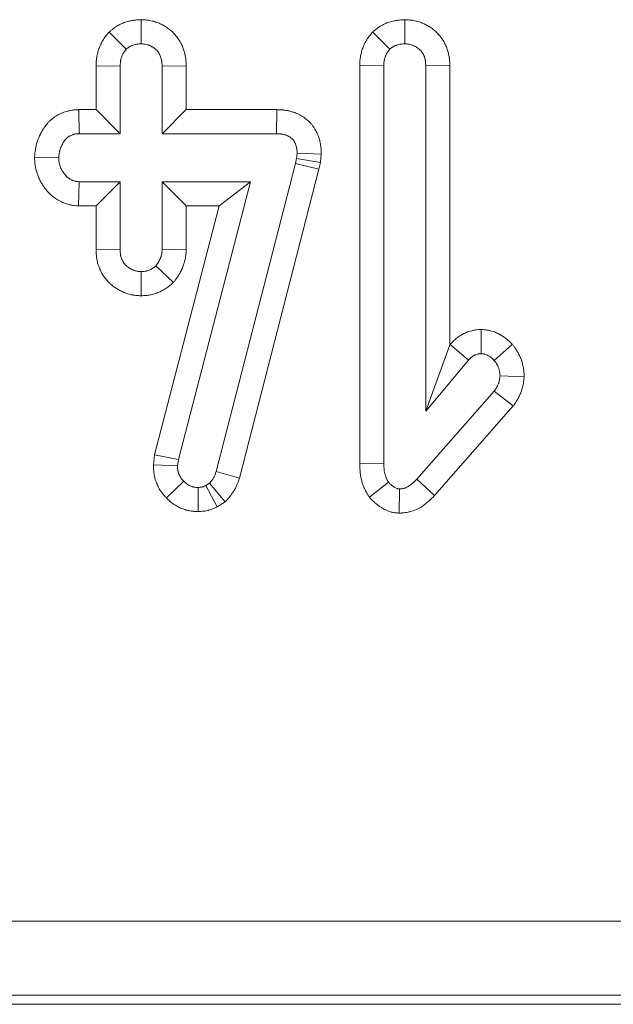
# Model space of a CAD drawing. Units: millimetres. Extents: x -430 to 2688, y -16 to 1848.
# Drawn here: x 626 to 643, y 704 to 731 of the extents above; entities that cross this region are included whole.
import ezdxf

# ---------------------------------------------------------------- set-up
doc = ezdxf.new("R2010")
doc.units = ezdxf.units.MM
doc.header["$LTSCALE"] = 5

msp = doc.modelspace()

# ---------------------------------------------------------------- linework, layer by layer
at = {"color": 7, "linetype": 'Continuous', "lineweight": 15}
for p, q in [((629.751, 730.967), (629.75, 730.314)), ((636.883, 730.967), (636.885, 730.314)), ((628.882, 730.631), (629.344, 730.167)), ((636.017, 730.633), (636.479, 730.169)), ((628.53, 729.718), (629.182, 729.706)), ((628.53, 729.718), (628.53, 728.534)), ((629.182, 727.881), (629.182, 729.706)), ((630.97, 729.716), (630.317, 729.706)), ((630.317, 729.706), (630.317, 727.881)), ((630.97, 728.534), (630.97, 729.716)), ((635.665, 729.728), (636.317, 729.716)), ((635.665, 729.728), (635.665, 718.948)), ((636.317, 718.957), (636.317, 729.716)), ((638.105, 729.726), (637.452, 729.716)), ((637.452, 729.716), (637.452, 720.376)), ((638.105, 722.17), (638.105, 729.726)), ((628.062, 728.534), (628.075, 727.881)), ((628.53, 728.534), (628.062, 728.534)), ((628.53, 728.534), (629.182, 727.881)), ((630.97, 728.534), (630.317, 727.881)), ((633.42, 728.534), (630.97, 728.534)), ((633.42, 728.534), (633.414, 727.881)), ((628.075, 727.881), (629.182, 727.881)), ((630.317, 727.881), (633.414, 727.881)), ((626.866, 727.25), (627.52, 727.233)), ((633.956, 727.21), (633.925, 727.073)), ((633.971, 727.354), (633.956, 727.21)), ((634.601, 727.105), (633.956, 727.21)), ((634.624, 727.325), (633.971, 727.354)), ((634.601, 727.105), (634.624, 727.325)), ((633.925, 727.073), (631.782, 718.747)), ((632.408, 718.563), (634.56, 726.921)), ((634.56, 726.921), (633.925, 727.073)), ((634.56, 726.921), (634.601, 727.105)), ((628.056, 725.932), (628.075, 726.584)), ((629.182, 726.584), (628.075, 726.584)), ((628.53, 725.932), (629.182, 726.584)), ((629.182, 724.76), (629.182, 726.584)), ((632.709, 726.584), (630.317, 726.584)), ((630.317, 726.584), (630.317, 724.76)), ((630.97, 725.932), (630.317, 726.584)), ((630.758, 719.074), (632.709, 726.584)), ((631.866, 725.932), (632.709, 726.584)), ((628.056, 725.932), (628.53, 725.932)), ((628.53, 725.932), (628.53, 724.749)), ((631.866, 725.932), (630.116, 719.198)), ((630.97, 724.745), (630.97, 725.932)), ((630.97, 725.932), (631.866, 725.932)), ((628.53, 724.749), (629.182, 724.76)), ((630.97, 724.745), (630.317, 724.76)), ((630.625, 723.857), (630.148, 724.309)), ((629.748, 723.498), (629.75, 724.151)), ((638.954, 722.585), (638.952, 721.932)), ((638.105, 722.17), (637.452, 720.376)), ((638.116, 722.184), (638.105, 722.17)), ((638.116, 722.184), (638.608, 721.755)), ((639.795, 722.185), (639.305, 721.752)), ((637.452, 720.376), (638.608, 721.755)), ((640.116, 721.304), (639.462, 721.329)), ((639.305, 720.918), (637.209, 718.537)), ((639.821, 720.518), (639.305, 720.918)), ((637.688, 718.093), (639.821, 720.518)), ((630.116, 719.198), (630.081, 718.924)), ((630.116, 719.198), (630.758, 719.074)), ((630.081, 718.924), (630.735, 718.896)), ((630.735, 718.896), (630.758, 719.074)), ((635.665, 718.948), (636.317, 718.957)), ((632.408, 718.563), (631.782, 718.747)), ((630.434, 718.03), (630.903, 718.483)), ((631.599, 718.425), (631.501, 718.364)), ((631.808, 717.787), (631.501, 718.364)), ((632.028, 717.923), (631.599, 718.425)), ((635.926, 718.048), (636.444, 718.453)), ((637.688, 718.093), (637.209, 718.537)), ((631.297, 717.661), (631.293, 718.314)), ((636.736, 717.619), (636.743, 718.273)), ((631.808, 717.787), (632.028, 717.923)), ((443.216, 706.577), (942.016, 706.577)), ((942.05, 704.577), (443.182, 704.577)), ((454.266, 704.332), (930.966, 704.332))]:
    msp.add_line(p, q, dxfattribs=at)
for points, knots in [([(629.751, 730.967), (629.739, 730.966), (629.728, 730.966), (629.716, 730.965), (629.698, 730.964), (629.675, 730.963), (629.62, 730.959), (629.587, 730.956), (629.532, 730.949), (629.512, 730.945), (629.474, 730.938), (629.455, 730.934), (629.397, 730.921), (629.359, 730.91), (629.284, 730.884), (629.246, 730.869), (629.168, 730.833), (629.129, 730.812), (629.08, 730.782), (629.07, 730.776), (629.051, 730.763), (629.043, 730.757), (629.018, 730.74), (629.003, 730.729), (628.963, 730.698), (628.944, 730.682), (628.929, 730.67), (628.914, 730.657), (628.898, 730.644), (628.882, 730.631)], [-0.13892, -0.13892, -0.13892, -0.13892, -0.061786, -0.061786, -0.061786, 0.063214, 0.063214, 0.188214, 0.188214, 0.250714, 0.250714, 0.313214, 0.313214, 0.438214, 0.438214, 0.563214, 0.563214, 0.688214, 0.688214, 0.719464, 0.719464, 0.750714, 0.750714, 0.813214, 0.813214, 0.938214, 0.938214, 0.938214, 1.077134, 1.077134, 1.077134, 1.077134]), ([(630.97, 729.716), (630.97, 729.719), (630.969, 729.723), (630.969, 729.726), (630.969, 729.746), (630.968, 729.769), (630.965, 729.826), (630.963, 729.859), (630.957, 729.914), (630.954, 729.934), (630.948, 729.974), (630.944, 729.994), (630.931, 730.054), (630.921, 730.094), (630.896, 730.172), (630.882, 730.21), (630.849, 730.287), (630.83, 730.326), (630.787, 730.403), (630.762, 730.442), (630.707, 730.517), (630.677, 730.552), (630.629, 730.603), (630.613, 730.62), (630.578, 730.652), (630.561, 730.667), (630.509, 730.71), (630.475, 730.735), (630.426, 730.768), (630.41, 730.778), (630.378, 730.797), (630.361, 730.807), (630.31, 730.835), (630.273, 730.853), (630.214, 730.878), (630.193, 730.886), (630.152, 730.901), (630.131, 730.908), (630.067, 730.927), (630.024, 730.937), (629.969, 730.947), (629.958, 730.949), (629.937, 730.952), (629.927, 730.953), (629.897, 730.957), (629.879, 730.959), (629.83, 730.963), (629.804, 730.964), (629.785, 730.965), (629.773, 730.966), (629.762, 730.966), (629.751, 730.967)], [-0.036354, -0.036354, -0.036354, -0.036354, -0.025432, -0.025432, -0.025432, 0.037068, 0.037068, 0.099568, 0.099568, 0.130818, 0.130818, 0.162068, 0.162068, 0.224568, 0.224568, 0.287068, 0.287068, 0.349568, 0.349568, 0.412068, 0.412068, 0.474568, 0.474568, 0.505818, 0.505818, 0.537068, 0.537068, 0.599568, 0.599568, 0.630818, 0.630818, 0.662068, 0.662068, 0.724568, 0.724568, 0.755818, 0.755818, 0.787068, 0.787068, 0.849568, 0.849568, 0.865193, 0.865193, 0.880818, 0.880818, 0.912068, 0.912068, 0.974568, 0.974568, 0.974568, 1.010922, 1.010922, 1.010922, 1.010922]), ([(636.883, 730.967), (636.871, 730.966), (636.859, 730.966), (636.847, 730.965), (636.81, 730.963), (636.759, 730.96), (636.661, 730.948), (636.625, 730.942), (636.549, 730.926), (636.509, 730.916), (636.446, 730.896), (636.424, 730.888), (636.382, 730.872), (636.362, 730.863), (636.3, 730.834), (636.261, 730.813), (636.213, 730.783), (636.203, 730.777), (636.185, 730.765), (636.177, 730.759), (636.152, 730.742), (636.138, 730.731), (636.099, 730.701), (636.08, 730.685), (636.065, 730.673), (636.049, 730.66), (636.033, 730.647), (636.017, 730.633)], [-0.142129, -0.142129, -0.142129, -0.142129, -0.060476, -0.060476, -0.060476, 0.189524, 0.189524, 0.314524, 0.314524, 0.439524, 0.439524, 0.502024, 0.502024, 0.564524, 0.564524, 0.689524, 0.689524, 0.720774, 0.720774, 0.752024, 0.752024, 0.814524, 0.814524, 0.939524, 0.939524, 0.939524, 1.081653, 1.081653, 1.081653, 1.081653]), ([(638.105, 729.726), (638.105, 729.729), (638.105, 729.732), (638.105, 729.736), (638.104, 729.755), (638.103, 729.779), (638.1, 729.837), (638.098, 729.87), (638.092, 729.917), (638.091, 729.927), (638.088, 729.947), (638.087, 729.958), (638.081, 729.989), (638.077, 730.009), (638.064, 730.069), (638.053, 730.108), (638.035, 730.165), (638.029, 730.183), (638.015, 730.22), (638.008, 730.238), (637.983, 730.295), (637.964, 730.334), (637.93, 730.395), (637.917, 730.415), (637.896, 730.446), (637.889, 730.457), (637.875, 730.477), (637.868, 730.487), (637.831, 730.535), (637.801, 730.569), (637.739, 730.632), (637.709, 730.66), (637.643, 730.713), (637.609, 730.738), (637.537, 730.786), (637.5, 730.808), (637.426, 730.846), (637.389, 730.862), (637.335, 730.884), (637.317, 730.89), (637.28, 730.903), (637.261, 730.909), (637.202, 730.927), (637.16, 730.937), (637.104, 730.947), (637.093, 730.949), (637.072, 730.952), (637.061, 730.953), (637.032, 730.957), (637.013, 730.959), (636.964, 730.963), (636.938, 730.964), (636.919, 730.965), (636.907, 730.966), (636.895, 730.966), (636.883, 730.967)], [-0.038632, -0.038632, -0.038632, -0.038632, -0.027838, -0.027838, -0.027838, 0.034662, 0.034662, 0.097162, 0.097162, 0.112787, 0.112787, 0.128412, 0.128412, 0.159662, 0.159662, 0.222162, 0.222162, 0.253412, 0.253412, 0.284662, 0.284662, 0.347162, 0.347162, 0.378412, 0.378412, 0.394037, 0.394037, 0.409662, 0.409662, 0.472162, 0.472162, 0.534662, 0.534662, 0.597162, 0.597162, 0.659662, 0.659662, 0.722162, 0.722162, 0.753412, 0.753412, 0.784662, 0.784662, 0.847162, 0.847162, 0.862787, 0.862787, 0.878412, 0.878412, 0.909662, 0.909662, 0.972162, 0.972162, 0.972162, 1.010794, 1.010794, 1.010794, 1.010794]), ([(628.882, 730.631), (628.869, 730.615), (628.856, 730.599), (628.843, 730.584), (628.829, 730.568), (628.81, 730.545), (628.776, 730.5), (628.763, 730.483), (628.744, 730.455), (628.737, 730.445), (628.723, 730.424), (628.716, 730.412), (628.683, 730.357), (628.661, 730.313), (628.634, 730.252), (628.626, 730.232), (628.612, 730.194), (628.605, 730.175), (628.587, 730.119), (628.576, 730.08), (628.562, 730.019), (628.557, 729.999), (628.55, 729.957), (628.546, 729.935), (628.538, 729.874), (628.536, 729.838), (628.532, 729.776), (628.531, 729.75), (628.53, 729.73), (628.53, 729.726), (628.53, 729.722), (628.53, 729.718)], [-0.02392, -0.02392, -0.02392, -0.02392, 0.098417, 0.098417, 0.098417, 0.223417, 0.223417, 0.285917, 0.285917, 0.317167, 0.317167, 0.348417, 0.348417, 0.473417, 0.473417, 0.535917, 0.535917, 0.598417, 0.598417, 0.723417, 0.723417, 0.785917, 0.785917, 0.848417, 0.848417, 0.973417, 0.973417, 1.098417, 1.098417, 1.098417, 1.122337, 1.122337, 1.122337, 1.122337]), ([(636.017, 730.633), (636.003, 730.617), (635.99, 730.601), (635.977, 730.585), (635.964, 730.569), (635.945, 730.547), (635.912, 730.504), (635.9, 730.488), (635.882, 730.461), (635.875, 730.452), (635.862, 730.432), (635.855, 730.421), (635.823, 730.368), (635.801, 730.326), (635.773, 730.265), (635.765, 730.245), (635.75, 730.207), (635.743, 730.188), (635.723, 730.13), (635.712, 730.091), (635.697, 730.03), (635.693, 730.009), (635.685, 729.967), (635.682, 729.945), (635.674, 729.884), (635.671, 729.848), (635.667, 729.787), (635.666, 729.761), (635.665, 729.74), (635.665, 729.736), (635.665, 729.732), (635.665, 729.728)], [-0.024827, -0.024827, -0.024827, -0.024827, 0.101969, 0.101969, 0.101969, 0.226969, 0.226969, 0.289469, 0.289469, 0.320719, 0.320719, 0.351969, 0.351969, 0.476969, 0.476969, 0.539469, 0.539469, 0.601969, 0.601969, 0.726969, 0.726969, 0.789469, 0.789469, 0.851969, 0.851969, 0.976969, 0.976969, 1.101969, 1.101969, 1.101969, 1.126796, 1.126796, 1.126796, 1.126796]), ([(629.182, 729.706), (629.183, 729.726), (629.184, 729.747), (629.186, 729.789), (629.188, 729.81), (629.192, 729.841), (629.194, 729.851), (629.197, 729.871), (629.199, 729.882), (629.206, 729.912), (629.212, 729.932), (629.222, 729.962), (629.225, 729.972), (629.233, 729.992), (629.237, 730.001), (629.249, 730.03), (629.259, 730.049), (629.272, 730.071), (629.275, 730.075), (629.281, 730.084), (629.283, 730.088), (629.292, 730.101), (629.299, 730.11), (629.318, 730.134), (629.331, 730.151), (629.344, 730.167)], [0, 0, 0, 0, 0.125, 0.125, 0.25, 0.25, 0.3125, 0.3125, 0.375, 0.375, 0.5, 0.5, 0.5625, 0.5625, 0.625, 0.625, 0.75, 0.75, 0.78125, 0.78125, 0.8125, 0.8125, 0.875, 0.875, 1, 1, 1, 1]), ([(629.344, 730.167), (629.359, 730.178), (629.373, 730.19), (629.395, 730.207), (629.402, 730.212), (629.413, 730.22), (629.417, 730.223), (629.425, 730.228), (629.429, 730.23), (629.448, 730.243), (629.464, 730.251), (629.498, 730.267), (629.515, 730.273), (629.55, 730.285), (629.568, 730.291), (629.595, 730.297), (629.604, 730.299), (629.622, 730.302), (629.631, 730.304), (629.658, 730.307), (629.676, 730.309), (629.713, 730.312), (629.731, 730.313), (629.75, 730.314)], [0, 0, 0, 0, 0.125, 0.125, 0.1875, 0.1875, 0.21875, 0.21875, 0.25, 0.25, 0.375, 0.375, 0.5, 0.5, 0.625, 0.625, 0.6875, 0.6875, 0.75, 0.75, 0.875, 0.875, 1, 1, 1, 1]), ([(629.75, 730.314), (629.769, 730.313), (629.789, 730.312), (629.818, 730.309), (629.828, 730.308), (629.842, 730.306), (629.847, 730.306), (629.857, 730.304), (629.861, 730.304), (629.885, 730.299), (629.904, 730.295), (629.933, 730.286), (629.942, 730.283), (629.96, 730.277), (629.969, 730.273), (629.996, 730.262), (630.014, 730.253), (630.039, 730.239), (630.048, 730.234), (630.065, 730.224), (630.073, 730.219), (630.097, 730.203), (630.113, 730.191), (630.136, 730.172), (630.143, 730.166), (630.157, 730.153), (630.164, 730.146), (630.184, 730.124), (630.197, 730.109), (630.22, 730.078), (630.231, 730.061), (630.25, 730.027), (630.258, 730.01), (630.274, 729.974), (630.28, 729.955), (630.292, 729.918), (630.297, 729.899), (630.303, 729.871), (630.305, 729.861), (630.308, 729.842), (630.309, 729.832), (630.313, 729.803), (630.314, 729.784), (630.316, 729.745), (630.317, 729.725), (630.317, 729.706)], [0, 0, 0, 0, 0.0625, 0.0625, 0.09375, 0.09375, 0.109375, 0.109375, 0.125, 0.125, 0.1875, 0.1875, 0.21875, 0.21875, 0.25, 0.25, 0.3125, 0.3125, 0.34375, 0.34375, 0.375, 0.375, 0.4375, 0.4375, 0.46875, 0.46875, 0.5, 0.5, 0.5625, 0.5625, 0.625, 0.625, 0.6875, 0.6875, 0.75, 0.75, 0.8125, 0.8125, 0.84375, 0.84375, 0.875, 0.875, 0.9375, 0.9375, 1, 1, 1, 1]), ([(636.317, 729.716), (636.318, 729.736), (636.319, 729.757), (636.321, 729.798), (636.323, 729.818), (636.327, 729.849), (636.329, 729.859), (636.333, 729.879), (636.335, 729.889), (636.342, 729.919), (636.348, 729.939), (636.357, 729.968), (636.361, 729.978), (636.369, 729.997), (636.373, 730.007), (636.385, 730.035), (636.395, 730.053), (636.408, 730.075), (636.411, 730.079), (636.417, 730.088), (636.419, 730.092), (636.428, 730.105), (636.434, 730.113), (636.453, 730.137), (636.466, 730.153), (636.479, 730.169)], [0, 0, 0, 0, 0.125, 0.125, 0.25, 0.25, 0.3125, 0.3125, 0.375, 0.375, 0.5, 0.5, 0.5625, 0.5625, 0.625, 0.625, 0.75, 0.75, 0.78125, 0.78125, 0.8125, 0.8125, 0.875, 0.875, 1, 1, 1, 1]), ([(636.479, 730.169), (636.494, 730.181), (636.508, 730.193), (636.53, 730.209), (636.537, 730.215), (636.548, 730.223), (636.552, 730.225), (636.56, 730.23), (636.564, 730.233), (636.583, 730.245), (636.599, 730.254), (636.624, 730.265), (636.633, 730.269), (636.65, 730.276), (636.659, 730.279), (636.685, 730.287), (636.703, 730.292), (636.739, 730.3), (636.757, 730.302), (636.812, 730.309), (636.848, 730.312), (636.885, 730.314)], [0, 0, 0, 0, 0.125, 0.125, 0.1875, 0.1875, 0.21875, 0.21875, 0.25, 0.25, 0.375, 0.375, 0.4375, 0.4375, 0.5, 0.5, 0.625, 0.625, 0.75, 0.75, 1, 1, 1, 1]), ([(636.885, 730.314), (636.904, 730.313), (636.924, 730.312), (636.952, 730.309), (636.962, 730.308), (636.976, 730.307), (636.981, 730.306), (636.991, 730.304), (636.996, 730.304), (637.019, 730.299), (637.038, 730.295), (637.066, 730.287), (637.075, 730.284), (637.094, 730.277), (637.103, 730.274), (637.13, 730.263), (637.147, 730.255), (637.182, 730.237), (637.198, 730.228), (637.231, 730.206), (637.246, 730.195), (637.276, 730.17), (637.291, 730.157), (637.318, 730.13), (637.331, 730.115), (637.345, 730.096), (637.348, 730.092), (637.354, 730.084), (637.357, 730.08), (637.365, 730.068), (637.37, 730.06), (637.384, 730.034), (637.393, 730.017), (637.404, 729.99), (637.408, 729.981), (637.414, 729.963), (637.418, 729.954), (637.427, 729.926), (637.432, 729.908), (637.438, 729.879), (637.44, 729.87), (637.442, 729.855), (637.443, 729.851), (637.444, 729.841), (637.445, 729.836), (637.448, 729.812), (637.449, 729.793), (637.451, 729.754), (637.452, 729.735), (637.452, 729.716)], [0, 0, 0, 0, 0.0625, 0.0625, 0.09375, 0.09375, 0.109375, 0.109375, 0.125, 0.125, 0.1875, 0.1875, 0.21875, 0.21875, 0.25, 0.25, 0.3125, 0.3125, 0.375, 0.375, 0.4375, 0.4375, 0.5, 0.5, 0.5625, 0.5625, 0.578125, 0.578125, 0.59375, 0.59375, 0.625, 0.625, 0.6875, 0.6875, 0.71875, 0.71875, 0.75, 0.75, 0.8125, 0.8125, 0.84375, 0.84375, 0.859375, 0.859375, 0.875, 0.875, 0.9375, 0.9375, 1, 1, 1, 1]), ([(628.062, 728.534), (628.058, 728.533), (628.054, 728.533), (628.049, 728.533), (628.029, 728.532), (628.002, 728.531), (627.933, 728.526), (627.891, 728.522), (627.829, 728.511), (627.816, 728.509), (627.79, 728.503), (627.778, 728.5), (627.74, 728.49), (627.716, 728.483), (627.646, 728.46), (627.602, 728.442), (627.542, 728.413), (627.522, 728.403), (627.482, 728.381), (627.462, 728.369), (627.4, 728.329), (627.357, 728.298), (627.303, 728.251), (627.293, 728.241), (627.272, 728.222), (627.262, 728.212), (627.234, 728.182), (627.217, 728.163), (627.171, 728.109), (627.147, 728.075), (627.118, 728.033), (627.11, 728.02), (627.092, 727.993), (627.083, 727.979), (627.058, 727.936), (627.041, 727.906), (626.992, 727.81), (626.962, 727.741), (626.931, 727.644), (626.926, 727.624), (626.916, 727.586), (626.911, 727.567), (626.899, 727.513), (626.893, 727.48), (626.879, 727.388), (626.875, 727.337), (626.871, 727.297), (626.869, 727.281), (626.868, 727.265), (626.866, 727.25)], [-0.049775, -0.049775, -0.049775, -0.049775, -0.036376, -0.036376, -0.036376, 0.026124, 0.026124, 0.088624, 0.088624, 0.104249, 0.104249, 0.119874, 0.119874, 0.151124, 0.151124, 0.213624, 0.213624, 0.244874, 0.244874, 0.276124, 0.276124, 0.338624, 0.338624, 0.354249, 0.354249, 0.369874, 0.369874, 0.401124, 0.401124, 0.463624, 0.463624, 0.494874, 0.494874, 0.526124, 0.526124, 0.588624, 0.588624, 0.713624, 0.713624, 0.744874, 0.744874, 0.776124, 0.776124, 0.838624, 0.838624, 0.963624, 0.963624, 0.963624, 1.013399, 1.013399, 1.013399, 1.013399]), ([(634.624, 727.325), (634.624, 727.338), (634.624, 727.352), (634.623, 727.365), (634.623, 727.383), (634.623, 727.407), (634.62, 727.467), (634.618, 727.502), (634.61, 727.564), (634.607, 727.586), (634.599, 727.628), (634.595, 727.649), (634.581, 727.708), (634.57, 727.745), (634.553, 727.797), (634.547, 727.813), (634.534, 727.847), (634.526, 727.866), (634.501, 727.923), (634.48, 727.966), (634.446, 728.021), (634.439, 728.032), (634.425, 728.054), (634.417, 728.065), (634.395, 728.096), (634.379, 728.116), (634.347, 728.154), (634.331, 728.172), (634.298, 728.207), (634.281, 728.223), (634.229, 728.27), (634.191, 728.3), (634.131, 728.341), (634.11, 728.355), (634.078, 728.374), (634.067, 728.38), (634.046, 728.391), (634.035, 728.397), (633.983, 728.423), (633.943, 728.439), (633.889, 728.459), (633.872, 728.464), (633.839, 728.475), (633.822, 728.48), (633.771, 728.494), (633.736, 728.502), (633.681, 728.513), (633.662, 728.516), (633.634, 728.52), (633.624, 728.521), (633.605, 728.524), (633.596, 728.525), (633.552, 728.529), (633.521, 728.531), (633.468, 728.533), (633.445, 728.533), (633.427, 728.533), (633.425, 728.534), (633.422, 728.534), (633.42, 728.534)], [-0.007454, -0.007454, -0.007454, -0.007454, 0.037415, 0.037415, 0.037415, 0.099915, 0.099915, 0.162415, 0.162415, 0.193665, 0.193665, 0.224915, 0.224915, 0.287415, 0.287415, 0.318665, 0.318665, 0.349915, 0.349915, 0.412415, 0.412415, 0.42804, 0.42804, 0.443665, 0.443665, 0.474915, 0.474915, 0.506165, 0.506165, 0.537415, 0.537415, 0.599915, 0.599915, 0.631165, 0.631165, 0.64679, 0.64679, 0.662415, 0.662415, 0.724915, 0.724915, 0.756165, 0.756165, 0.787415, 0.787415, 0.849915, 0.849915, 0.881165, 0.881165, 0.89679, 0.89679, 0.912415, 0.912415, 0.974915, 0.974915, 1.037415, 1.037415, 1.037415, 1.044869, 1.044869, 1.044869, 1.044869]), ([(627.52, 727.233), (627.524, 727.272), (627.528, 727.312), (627.537, 727.371), (627.54, 727.39), (627.547, 727.419), (627.549, 727.429), (627.554, 727.448), (627.557, 727.457), (627.572, 727.504), (627.587, 727.541), (627.614, 727.594), (627.624, 727.612), (627.639, 727.637), (627.645, 727.646), (627.656, 727.663), (627.661, 727.671), (627.678, 727.696), (627.69, 727.712), (627.709, 727.735), (627.715, 727.742), (627.726, 727.753), (627.729, 727.756), (627.736, 727.763), (627.74, 727.766), (627.758, 727.783), (627.774, 727.794), (627.8, 727.81), (627.808, 727.815), (627.826, 727.825), (627.835, 727.83), (627.862, 727.843), (627.88, 727.85), (627.908, 727.86), (627.918, 727.862), (627.932, 727.866), (627.937, 727.867), (627.947, 727.869), (627.952, 727.87), (627.976, 727.875), (627.995, 727.877), (628.035, 727.88), (628.055, 727.88), (628.075, 727.881)], [0, 0, 0, 0, 0.125, 0.125, 0.1875, 0.1875, 0.21875, 0.21875, 0.25, 0.25, 0.375, 0.375, 0.4375, 0.4375, 0.46875, 0.46875, 0.5, 0.5, 0.5625, 0.5625, 0.59375, 0.59375, 0.609375, 0.609375, 0.625, 0.625, 0.6875, 0.6875, 0.71875, 0.71875, 0.75, 0.75, 0.8125, 0.8125, 0.84375, 0.84375, 0.859375, 0.859375, 0.875, 0.875, 0.9375, 0.9375, 1, 1, 1, 1]), ([(633.414, 727.881), (633.432, 727.881), (633.45, 727.88), (633.487, 727.879), (633.505, 727.878), (633.528, 727.876), (633.533, 727.875), (633.542, 727.874), (633.546, 727.874), (633.56, 727.872), (633.569, 727.87), (633.596, 727.865), (633.614, 727.861), (633.64, 727.853), (633.649, 727.851), (633.667, 727.845), (633.675, 727.842), (633.701, 727.833), (633.718, 727.826), (633.739, 727.816), (633.743, 727.813), (633.751, 727.809), (633.755, 727.807), (633.767, 727.8), (633.774, 727.795), (633.797, 727.779), (633.811, 727.768), (633.832, 727.749), (633.838, 727.743), (633.851, 727.73), (633.857, 727.723), (633.869, 727.709), (633.875, 727.702), (633.883, 727.69), (633.885, 727.687), (633.891, 727.679), (633.893, 727.675), (633.905, 727.656), (633.913, 727.639), (633.924, 727.614), (633.928, 727.605), (633.934, 727.588), (633.937, 727.58), (633.946, 727.553), (633.951, 727.536), (633.958, 727.509), (633.96, 727.5), (633.963, 727.482), (633.964, 727.473), (633.968, 727.446), (633.969, 727.428), (633.97, 727.391), (633.971, 727.373), (633.971, 727.354)], [0, 0, 0, 0, 0.0625, 0.0625, 0.125, 0.125, 0.140625, 0.140625, 0.15625, 0.15625, 0.1875, 0.1875, 0.25, 0.25, 0.28125, 0.28125, 0.3125, 0.3125, 0.375, 0.375, 0.390625, 0.390625, 0.40625, 0.40625, 0.4375, 0.4375, 0.5, 0.5, 0.53125, 0.53125, 0.5625, 0.5625, 0.59375, 0.59375, 0.609375, 0.609375, 0.625, 0.625, 0.6875, 0.6875, 0.71875, 0.71875, 0.75, 0.75, 0.8125, 0.8125, 0.84375, 0.84375, 0.875, 0.875, 0.9375, 0.9375, 1, 1, 1, 1]), ([(626.866, 727.25), (626.867, 727.234), (626.868, 727.218), (626.868, 727.202), (626.869, 727.182), (626.87, 727.157), (626.875, 727.096), (626.878, 727.06), (626.886, 727.009), (626.887, 726.998), (626.891, 726.977), (626.893, 726.967), (626.899, 726.937), (626.904, 726.917), (626.919, 726.858), (626.93, 726.821), (626.955, 726.749), (626.969, 726.714), (627.001, 726.643), (627.018, 726.609), (627.047, 726.557), (627.057, 726.54), (627.078, 726.508), (627.088, 726.492), (627.119, 726.446), (627.14, 726.418), (627.171, 726.379), (627.181, 726.366), (627.203, 726.34), (627.215, 726.326), (627.253, 726.284), (627.282, 726.255), (627.324, 726.217), (627.333, 726.209), (627.351, 726.194), (627.36, 726.186), (627.388, 726.164), (627.406, 726.151), (627.462, 726.111), (627.5, 726.089), (627.556, 726.058), (627.574, 726.049), (627.613, 726.03), (627.634, 726.021), (627.7, 725.994), (627.749, 725.977), (627.817, 725.961), (627.831, 725.958), (627.858, 725.952), (627.871, 725.95), (627.907, 725.944), (627.929, 725.941), (627.987, 725.935), (628.017, 725.934), (628.037, 725.933), (628.043, 725.932), (628.049, 725.932), (628.056, 725.932)], [-0.020247, -0.020247, -0.020247, -0.020247, 0.030273, 0.030273, 0.030273, 0.092773, 0.092773, 0.155273, 0.155273, 0.170898, 0.170898, 0.186523, 0.186523, 0.217773, 0.217773, 0.280273, 0.280273, 0.342773, 0.342773, 0.405273, 0.405273, 0.436523, 0.436523, 0.467773, 0.467773, 0.530273, 0.530273, 0.561523, 0.561523, 0.592773, 0.592773, 0.655273, 0.655273, 0.670898, 0.670898, 0.686523, 0.686523, 0.717773, 0.717773, 0.780273, 0.780273, 0.811523, 0.811523, 0.842773, 0.842773, 0.905273, 0.905273, 0.920898, 0.920898, 0.936523, 0.936523, 0.967773, 0.967773, 1.030273, 1.030273, 1.030273, 1.050521, 1.050521, 1.050521, 1.050521]), ([(628.075, 726.584), (628.055, 726.585), (628.035, 726.586), (628.006, 726.589), (627.996, 726.591), (627.982, 726.593), (627.977, 726.594), (627.968, 726.596), (627.963, 726.597), (627.939, 726.602), (627.92, 726.609), (627.893, 726.62), (627.884, 726.624), (627.866, 726.632), (627.857, 726.637), (627.831, 726.651), (627.814, 726.661), (627.79, 726.678), (627.782, 726.684), (627.771, 726.693), (627.767, 726.696), (627.76, 726.703), (627.756, 726.706), (627.738, 726.722), (627.724, 726.736), (627.704, 726.758), (627.698, 726.766), (627.685, 726.781), (627.679, 726.788), (627.66, 726.811), (627.649, 726.827), (627.632, 726.852), (627.627, 726.86), (627.616, 726.877), (627.611, 726.885), (627.597, 726.911), (627.588, 726.928), (627.572, 726.964), (627.565, 726.982), (627.552, 727.02), (627.546, 727.038), (627.539, 727.067), (627.537, 727.077), (627.534, 727.091), (627.533, 727.096), (627.531, 727.105), (627.53, 727.11), (627.527, 727.135), (627.525, 727.154), (627.522, 727.193), (627.521, 727.213), (627.52, 727.233)], [0, 0, 0, 0, 0.0625, 0.0625, 0.09375, 0.09375, 0.109375, 0.109375, 0.125, 0.125, 0.1875, 0.1875, 0.21875, 0.21875, 0.25, 0.25, 0.3125, 0.3125, 0.34375, 0.34375, 0.359375, 0.359375, 0.375, 0.375, 0.4375, 0.4375, 0.46875, 0.46875, 0.5, 0.5, 0.5625, 0.5625, 0.59375, 0.59375, 0.625, 0.625, 0.6875, 0.6875, 0.75, 0.75, 0.8125, 0.8125, 0.84375, 0.84375, 0.859375, 0.859375, 0.875, 0.875, 0.9375, 0.9375, 1, 1, 1, 1]), ([(628.53, 724.749), (628.53, 724.745), (628.53, 724.742), (628.53, 724.738), (628.531, 724.719), (628.531, 724.695), (628.534, 724.639), (628.537, 724.607), (628.543, 724.553), (628.545, 724.534), (628.551, 724.494), (628.555, 724.474), (628.567, 724.414), (628.578, 724.373), (628.604, 724.291), (628.619, 724.249), (628.655, 724.169), (628.676, 724.129), (628.72, 724.053), (628.745, 724.017), (628.798, 723.945), (628.828, 723.911), (628.876, 723.861), (628.892, 723.844), (628.918, 723.82), (628.927, 723.812), (628.945, 723.797), (628.954, 723.79), (628.997, 723.755), (629.03, 723.731), (629.075, 723.701), (629.09, 723.692), (629.111, 723.679), (629.117, 723.675), (629.132, 723.667), (629.139, 723.662), (629.178, 723.64), (629.213, 723.621), (629.264, 723.599), (629.275, 723.594), (629.296, 723.585), (629.307, 723.581), (629.341, 723.568), (629.363, 723.561), (629.429, 723.54), (629.472, 723.53), (629.526, 723.52), (629.537, 723.518), (629.558, 723.515), (629.569, 723.513), (629.598, 723.509), (629.616, 723.507), (629.665, 723.503), (629.691, 723.501), (629.71, 723.5), (629.723, 723.5), (629.735, 723.499), (629.748, 723.498)], [-0.040224, -0.040224, -0.040224, -0.040224, -0.02878, -0.02878, -0.02878, 0.03372, 0.03372, 0.09622, 0.09622, 0.12747, 0.12747, 0.15872, 0.15872, 0.22122, 0.22122, 0.28372, 0.28372, 0.34622, 0.34622, 0.40872, 0.40872, 0.47122, 0.47122, 0.50247, 0.50247, 0.518095, 0.518095, 0.53372, 0.53372, 0.59622, 0.59622, 0.62747, 0.62747, 0.643095, 0.643095, 0.65872, 0.65872, 0.72122, 0.72122, 0.736845, 0.736845, 0.75247, 0.75247, 0.78372, 0.78372, 0.84622, 0.84622, 0.861845, 0.861845, 0.87747, 0.87747, 0.90872, 0.90872, 0.97122, 0.97122, 0.97122, 1.011443, 1.011443, 1.011443, 1.011443]), ([(629.75, 724.151), (629.73, 724.153), (629.711, 724.154), (629.682, 724.157), (629.672, 724.158), (629.658, 724.159), (629.653, 724.16), (629.643, 724.162), (629.638, 724.162), (629.615, 724.167), (629.596, 724.171), (629.568, 724.18), (629.558, 724.183), (629.545, 724.188), (629.54, 724.19), (629.531, 724.194), (629.527, 724.196), (629.505, 724.206), (629.487, 724.215), (629.466, 724.227), (629.462, 724.229), (629.454, 724.234), (629.449, 724.237), (629.437, 724.245), (629.429, 724.25), (629.404, 724.266), (629.389, 724.277), (629.37, 724.293), (629.366, 724.296), (629.359, 724.302), (629.355, 724.305), (629.344, 724.315), (629.337, 724.322), (629.317, 724.343), (629.304, 724.358), (629.281, 724.389), (629.27, 724.405), (629.25, 724.439), (629.241, 724.456), (629.225, 724.492), (629.219, 724.51), (629.207, 724.547), (629.202, 724.566), (629.196, 724.595), (629.194, 724.605), (629.191, 724.624), (629.19, 724.633), (629.187, 724.662), (629.185, 724.682), (629.183, 724.721), (629.183, 724.74), (629.182, 724.76)], [0, 0, 0, 0, 0.0625, 0.0625, 0.09375, 0.09375, 0.109375, 0.109375, 0.125, 0.125, 0.1875, 0.1875, 0.21875, 0.21875, 0.234375, 0.234375, 0.25, 0.25, 0.3125, 0.3125, 0.328125, 0.328125, 0.34375, 0.34375, 0.375, 0.375, 0.4375, 0.4375, 0.453125, 0.453125, 0.46875, 0.46875, 0.5, 0.5, 0.5625, 0.5625, 0.625, 0.625, 0.6875, 0.6875, 0.75, 0.75, 0.8125, 0.8125, 0.84375, 0.84375, 0.875, 0.875, 0.9375, 0.9375, 1, 1, 1, 1]), ([(630.317, 724.76), (630.316, 724.739), (630.315, 724.719), (630.313, 724.688), (630.312, 724.678), (630.31, 724.663), (630.31, 724.657), (630.308, 724.647), (630.307, 724.642), (630.303, 724.617), (630.298, 724.597), (630.29, 724.568), (630.286, 724.558), (630.28, 724.538), (630.276, 724.529), (630.265, 724.5), (630.256, 724.481), (630.243, 724.454), (630.238, 724.445), (630.231, 724.431), (630.228, 724.427), (630.223, 724.418), (630.22, 724.414), (630.207, 724.392), (630.196, 724.375), (630.172, 724.342), (630.16, 724.325), (630.148, 724.309)], [0, 0, 0, 0, 0.125, 0.125, 0.1875, 0.1875, 0.21875, 0.21875, 0.25, 0.25, 0.375, 0.375, 0.4375, 0.4375, 0.5, 0.5, 0.625, 0.625, 0.6875, 0.6875, 0.71875, 0.71875, 0.75, 0.75, 0.875, 0.875, 1, 1, 1, 1]), ([(630.625, 723.857), (630.641, 723.878), (630.657, 723.9), (630.672, 723.921), (630.685, 723.938), (630.7, 723.958), (630.734, 724.006), (630.753, 724.035), (630.779, 724.077), (630.784, 724.085), (630.794, 724.103), (630.799, 724.111), (630.813, 724.137), (630.823, 724.155), (630.849, 724.208), (630.865, 724.243), (630.886, 724.297), (630.893, 724.315), (630.906, 724.353), (630.912, 724.373), (630.931, 724.435), (630.941, 724.478), (630.951, 724.537), (630.953, 724.548), (630.956, 724.571), (630.958, 724.581), (630.961, 724.612), (630.963, 724.631), (630.967, 724.683), (630.968, 724.71), (630.969, 724.731), (630.969, 724.735), (630.969, 724.74), (630.97, 724.745)], [-0.029433, -0.029433, -0.029433, -0.029433, 0.132831, 0.132831, 0.132831, 0.257831, 0.257831, 0.382831, 0.382831, 0.414081, 0.414081, 0.445331, 0.445331, 0.507831, 0.507831, 0.632831, 0.632831, 0.695331, 0.695331, 0.757831, 0.757831, 0.882831, 0.882831, 0.914081, 0.914081, 0.945331, 0.945331, 1.007831, 1.007831, 1.132831, 1.132831, 1.132831, 1.162264, 1.162264, 1.162264, 1.162264]), ([(630.148, 724.309), (630.133, 724.297), (630.119, 724.285), (630.091, 724.263), (630.076, 724.252), (630.053, 724.236), (630.046, 724.232), (630.03, 724.222), (630.022, 724.218), (629.998, 724.205), (629.981, 724.197), (629.947, 724.183), (629.93, 724.178), (629.903, 724.17), (629.895, 724.168), (629.877, 724.164), (629.868, 724.163), (629.841, 724.158), (629.823, 724.156), (629.786, 724.153), (629.768, 724.152), (629.75, 724.151)], [0, 0, 0, 0, 0.125, 0.125, 0.25, 0.25, 0.3125, 0.3125, 0.375, 0.375, 0.5, 0.5, 0.625, 0.625, 0.6875, 0.6875, 0.75, 0.75, 0.875, 0.875, 1, 1, 1, 1]), ([(629.748, 723.498), (629.76, 723.499), (629.773, 723.499), (629.785, 723.5), (629.803, 723.501), (629.827, 723.502), (629.886, 723.507), (629.921, 723.511), (629.982, 723.52), (630.003, 723.524), (630.044, 723.533), (630.064, 723.538), (630.125, 723.555), (630.166, 723.568), (630.246, 723.6), (630.285, 723.618), (630.339, 723.647), (630.357, 723.658), (630.392, 723.679), (630.409, 723.69), (630.458, 723.723), (630.486, 723.743), (630.531, 723.779), (630.549, 723.794), (630.563, 723.806), (630.584, 723.823), (630.604, 723.84), (630.625, 723.857)], [-0.182083, -0.182083, -0.182083, -0.182083, -0.096404, -0.096404, -0.096404, 0.028596, 0.028596, 0.153596, 0.153596, 0.216096, 0.216096, 0.278596, 0.278596, 0.403596, 0.403596, 0.528596, 0.528596, 0.591096, 0.591096, 0.653596, 0.653596, 0.778596, 0.778596, 0.903596, 0.903596, 0.903596, 1.085679, 1.085679, 1.085679, 1.085679]), ([(638.954, 722.585), (638.942, 722.585), (638.931, 722.584), (638.919, 722.583), (638.903, 722.583), (638.876, 722.582), (638.819, 722.576), (638.798, 722.573), (638.762, 722.568), (638.749, 722.565), (638.723, 722.56), (638.709, 722.557), (638.641, 722.54), (638.594, 722.523), (638.533, 722.498), (638.515, 722.489), (638.488, 722.476), (638.48, 722.472), (638.464, 722.464), (638.456, 722.46), (638.417, 722.438), (638.384, 722.419), (638.333, 722.384), (638.316, 722.372), (638.282, 722.346), (638.265, 722.331), (638.218, 722.29), (638.192, 722.265), (638.152, 722.223), (638.137, 722.206), (638.125, 722.194), (638.122, 722.19), (638.119, 722.187), (638.116, 722.184)], [-0.033202, -0.033202, -0.033202, -0.033202, 0.052055, 0.052055, 0.052055, 0.177055, 0.177055, 0.239555, 0.239555, 0.270805, 0.270805, 0.302055, 0.302055, 0.427055, 0.427055, 0.489555, 0.489555, 0.520805, 0.520805, 0.552055, 0.552055, 0.677055, 0.677055, 0.739555, 0.739555, 0.802055, 0.802055, 0.927055, 0.927055, 1.052055, 1.052055, 1.052055, 1.085256, 1.085256, 1.085256, 1.085256]), ([(639.795, 722.185), (639.784, 722.195), (639.774, 722.205), (639.764, 722.216), (639.751, 722.228), (639.736, 722.243), (639.696, 722.28), (639.673, 722.302), (639.629, 722.338), (639.613, 722.35), (639.582, 722.374), (639.566, 722.384), (639.52, 722.415), (639.49, 722.433), (639.455, 722.452), (639.448, 722.456), (639.434, 722.463), (639.428, 722.467), (639.406, 722.478), (639.389, 722.486), (639.334, 722.511), (639.289, 722.53), (639.22, 722.549), (639.205, 722.553), (639.176, 722.56), (639.162, 722.563), (639.121, 722.571), (639.097, 722.574), (639.035, 722.581), (639.005, 722.582), (638.988, 722.583), (638.977, 722.584), (638.965, 722.585), (638.954, 722.585)], [-0.083938, -0.083938, -0.083938, -0.083938, 0.023779, 0.023779, 0.023779, 0.148779, 0.148779, 0.273779, 0.273779, 0.336279, 0.336279, 0.398779, 0.398779, 0.523779, 0.523779, 0.555029, 0.555029, 0.586279, 0.586279, 0.648779, 0.648779, 0.773779, 0.773779, 0.805029, 0.805029, 0.836279, 0.836279, 0.898779, 0.898779, 1.023779, 1.023779, 1.023779, 1.107717, 1.107717, 1.107717, 1.107717]), ([(640.116, 721.304), (640.115, 721.322), (640.114, 721.341), (640.113, 721.359), (640.113, 721.378), (640.111, 721.404), (640.107, 721.468), (640.103, 721.506), (640.092, 721.573), (640.087, 721.595), (640.078, 721.637), (640.073, 721.657), (640.056, 721.715), (640.044, 721.751), (640.019, 721.817), (640.005, 721.852), (639.98, 721.905), (639.971, 721.923), (639.956, 721.951), (639.951, 721.96), (639.94, 721.979), (639.935, 721.988), (639.907, 722.034), (639.885, 722.065), (639.849, 722.115), (639.833, 722.135), (639.822, 722.15), (639.813, 722.162), (639.804, 722.173), (639.795, 722.185)], [-0.095105, -0.095105, -0.095105, -0.095105, 0.023567, 0.023567, 0.023567, 0.148567, 0.148567, 0.273567, 0.273567, 0.336067, 0.336067, 0.398567, 0.398567, 0.523567, 0.523567, 0.648567, 0.648567, 0.711067, 0.711067, 0.742317, 0.742317, 0.773567, 0.773567, 0.898567, 0.898567, 1.023567, 1.023567, 1.023567, 1.118672, 1.118672, 1.118672, 1.118672]), ([(638.608, 721.755), (638.619, 721.767), (638.63, 721.779), (638.654, 721.803), (638.665, 721.815), (638.684, 721.831), (638.691, 721.837), (638.704, 721.847), (638.711, 721.852), (638.731, 721.866), (638.746, 721.874), (638.764, 721.885), (638.768, 721.886), (638.775, 721.89), (638.779, 721.892), (638.79, 721.898), (638.798, 721.901), (638.821, 721.911), (638.837, 721.916), (638.857, 721.921), (638.861, 721.922), (638.869, 721.924), (638.873, 721.925), (638.886, 721.927), (638.894, 721.928), (638.919, 721.93), (638.936, 721.931), (638.952, 721.932)], [0, 0, 0, 0, 0.125, 0.125, 0.25, 0.25, 0.3125, 0.3125, 0.375, 0.375, 0.5, 0.5, 0.53125, 0.53125, 0.5625, 0.5625, 0.625, 0.625, 0.75, 0.75, 0.78125, 0.78125, 0.8125, 0.8125, 0.875, 0.875, 1, 1, 1, 1]), ([(638.952, 721.932), (638.969, 721.931), (638.986, 721.93), (639.012, 721.927), (639.02, 721.926), (639.032, 721.924), (639.037, 721.923), (639.045, 721.921), (639.049, 721.92), (639.069, 721.914), (639.085, 721.908), (639.108, 721.897), (639.116, 721.893), (639.127, 721.888), (639.131, 721.886), (639.139, 721.882), (639.142, 721.88), (639.161, 721.869), (639.175, 721.861), (639.197, 721.847), (639.203, 721.842), (639.217, 721.832), (639.224, 721.827), (639.243, 721.81), (639.256, 721.799), (639.28, 721.776), (639.293, 721.764), (639.305, 721.752)], [0, 0, 0, 0, 0.125, 0.125, 0.1875, 0.1875, 0.21875, 0.21875, 0.25, 0.25, 0.375, 0.375, 0.4375, 0.4375, 0.46875, 0.46875, 0.5, 0.5, 0.625, 0.625, 0.6875, 0.6875, 0.75, 0.75, 0.875, 0.875, 1, 1, 1, 1]), ([(639.305, 721.752), (639.316, 721.737), (639.328, 721.721), (639.351, 721.69), (639.362, 721.675), (639.374, 721.654), (639.376, 721.65), (639.381, 721.642), (639.383, 721.638), (639.39, 721.625), (639.395, 721.616), (639.407, 721.59), (639.414, 721.572), (639.428, 721.536), (639.434, 721.518), (639.442, 721.49), (639.444, 721.481), (639.448, 721.462), (639.45, 721.453), (639.455, 721.425), (639.457, 721.406), (639.46, 721.367), (639.461, 721.348), (639.462, 721.329)], [0, 0, 0, 0, 0.125, 0.125, 0.25, 0.25, 0.28125, 0.28125, 0.3125, 0.3125, 0.375, 0.375, 0.5, 0.5, 0.625, 0.625, 0.6875, 0.6875, 0.75, 0.75, 0.875, 0.875, 1, 1, 1, 1]), ([(639.462, 721.329), (639.457, 721.291), (639.453, 721.254), (639.442, 721.199), (639.438, 721.181), (639.431, 721.155), (639.429, 721.146), (639.423, 721.128), (639.42, 721.12), (639.41, 721.094), (639.402, 721.078), (639.385, 721.045), (639.376, 721.029), (639.347, 720.981), (639.326, 720.95), (639.305, 720.918)], [0, 0, 0, 0, 0.25, 0.25, 0.375, 0.375, 0.4375, 0.4375, 0.5, 0.5, 0.625, 0.625, 0.75, 0.75, 1, 1, 1, 1]), ([(639.821, 720.518), (639.828, 720.529), (639.836, 720.54), (639.843, 720.551), (639.865, 720.582), (639.893, 720.622), (639.941, 720.701), (639.957, 720.73), (639.991, 720.796), (640.008, 720.832), (640.032, 720.893), (640.039, 720.914), (640.053, 720.955), (640.058, 720.975), (640.074, 721.032), (640.081, 721.067), (640.099, 721.162), (640.105, 721.212), (640.109, 721.25), (640.112, 721.268), (640.114, 721.286), (640.116, 721.304)], [-0.121261, -0.121261, -0.121261, -0.121261, -0.032895, -0.032895, -0.032895, 0.217105, 0.217105, 0.342105, 0.342105, 0.467105, 0.467105, 0.529605, 0.529605, 0.592105, 0.592105, 0.717105, 0.717105, 0.967105, 0.967105, 0.967105, 1.088366, 1.088366, 1.088366, 1.088366]), ([(630.081, 718.924), (630.082, 718.905), (630.083, 718.886), (630.084, 718.867), (630.084, 718.848), (630.085, 718.824), (630.09, 718.763), (630.093, 718.728), (630.101, 718.676), (630.102, 718.666), (630.106, 718.645), (630.108, 718.634), (630.114, 718.602), (630.119, 718.581), (630.136, 718.517), (630.15, 718.475), (630.183, 718.39), (630.203, 718.349), (630.246, 718.268), (630.271, 718.229), (630.311, 718.173), (630.324, 718.155), (630.349, 718.124), (630.361, 718.11), (630.393, 718.073), (630.411, 718.054), (630.424, 718.04), (630.427, 718.037), (630.43, 718.033), (630.434, 718.03)], [-0.030349, -0.030349, -0.030349, -0.030349, 0.092297, 0.092297, 0.092297, 0.217297, 0.217297, 0.342297, 0.342297, 0.373547, 0.373547, 0.404797, 0.404797, 0.467297, 0.467297, 0.592297, 0.592297, 0.717297, 0.717297, 0.842297, 0.842297, 0.904797, 0.904797, 0.967297, 0.967297, 1.092297, 1.092297, 1.092297, 1.122646, 1.122646, 1.122646, 1.122646]), ([(630.903, 718.483), (630.89, 718.497), (630.877, 718.512), (630.858, 718.533), (630.852, 718.54), (630.84, 718.555), (630.834, 718.563), (630.817, 718.586), (630.807, 718.602), (630.789, 718.636), (630.781, 718.654), (630.767, 718.689), (630.761, 718.707), (630.753, 718.735), (630.751, 718.745), (630.748, 718.759), (630.747, 718.763), (630.746, 718.773), (630.745, 718.777), (630.742, 718.801), (630.74, 718.82), (630.737, 718.858), (630.736, 718.877), (630.735, 718.896)], [0, 0, 0, 0, 0.125, 0.125, 0.1875, 0.1875, 0.25, 0.25, 0.375, 0.375, 0.5, 0.5, 0.625, 0.625, 0.6875, 0.6875, 0.71875, 0.71875, 0.75, 0.75, 0.875, 0.875, 1, 1, 1, 1]), ([(635.665, 718.948), (635.665, 718.946), (635.665, 718.943), (635.665, 718.94), (635.666, 718.896), (635.667, 718.84), (635.675, 718.755), (635.676, 718.737), (635.68, 718.701), (635.683, 718.683), (635.691, 718.629), (635.697, 718.592), (635.71, 718.536), (635.714, 718.518), (635.724, 718.48), (635.729, 718.46), (635.748, 718.4), (635.762, 718.358), (635.79, 718.293), (635.801, 718.27), (635.821, 718.23), (635.83, 718.211), (635.857, 718.162), (635.873, 718.137), (635.884, 718.118), (635.898, 718.095), (635.912, 718.071), (635.926, 718.048)], [-0.15572, -0.15572, -0.15572, -0.15572, -0.139109, -0.139109, -0.139109, 0.110891, 0.110891, 0.173391, 0.173391, 0.235891, 0.235891, 0.360891, 0.360891, 0.423391, 0.423391, 0.485891, 0.485891, 0.610891, 0.610891, 0.673391, 0.673391, 0.735891, 0.735891, 0.860891, 0.860891, 0.860891, 1.016611, 1.016611, 1.016611, 1.016611]), ([(636.444, 718.453), (636.433, 718.472), (636.421, 718.491), (636.405, 718.52), (636.4, 718.529), (636.391, 718.549), (636.386, 718.559), (636.373, 718.589), (636.366, 718.61), (636.356, 718.642), (636.353, 718.652), (636.348, 718.674), (636.345, 718.684), (636.338, 718.717), (636.334, 718.738), (636.329, 718.771), (636.328, 718.782), (636.325, 718.804), (636.324, 718.815), (636.32, 718.869), (636.318, 718.913), (636.317, 718.957)], [0, 0, 0, 0, 0.125, 0.125, 0.1875, 0.1875, 0.25, 0.25, 0.375, 0.375, 0.4375, 0.4375, 0.5, 0.5, 0.625, 0.625, 0.6875, 0.6875, 0.75, 0.75, 1, 1, 1, 1]), ([(631.782, 718.747), (631.772, 718.717), (631.762, 718.687), (631.745, 718.644), (631.739, 718.629), (631.73, 718.608), (631.726, 718.601), (631.721, 718.591), (631.719, 718.588), (631.715, 718.581), (631.714, 718.577), (631.696, 718.547), (631.679, 718.522), (631.64, 718.473), (631.62, 718.449), (631.599, 718.425)], [0, 0, 0, 0, 0.25, 0.25, 0.375, 0.375, 0.4375, 0.4375, 0.46875, 0.46875, 0.5, 0.5, 0.75, 0.75, 1, 1, 1, 1]), ([(631.293, 718.314), (631.274, 718.314), (631.256, 718.315), (631.22, 718.318), (631.202, 718.32), (631.179, 718.324), (631.175, 718.325), (631.166, 718.326), (631.161, 718.327), (631.148, 718.331), (631.139, 718.333), (631.113, 718.341), (631.096, 718.348), (631.07, 718.359), (631.062, 718.363), (631.046, 718.371), (631.038, 718.375), (631.014, 718.389), (630.998, 718.399), (630.969, 718.421), (630.955, 718.433), (630.929, 718.458), (630.916, 718.471), (630.903, 718.483)], [0, 0, 0, 0, 0.125, 0.125, 0.25, 0.25, 0.28125, 0.28125, 0.3125, 0.3125, 0.375, 0.375, 0.5, 0.5, 0.5625, 0.5625, 0.625, 0.625, 0.75, 0.75, 0.875, 0.875, 1, 1, 1, 1]), ([(631.501, 718.364), (631.484, 718.357), (631.468, 718.349), (631.443, 718.339), (631.434, 718.336), (631.421, 718.332), (631.417, 718.331), (631.411, 718.329), (631.409, 718.328), (631.404, 718.327), (631.402, 718.326), (631.383, 718.322), (631.365, 718.319), (631.329, 718.316), (631.311, 718.315), (631.293, 718.314)], [0, 0, 0, 0, 0.25, 0.25, 0.375, 0.375, 0.4375, 0.4375, 0.46875, 0.46875, 0.5, 0.5, 0.75, 0.75, 1, 1, 1, 1]), ([(632.028, 717.923), (632.05, 717.949), (632.073, 717.975), (632.095, 718.001), (632.115, 718.025), (632.142, 718.056), (632.206, 718.137), (632.242, 718.188), (632.283, 718.259), (632.287, 718.267), (632.296, 718.283), (632.3, 718.291), (632.312, 718.314), (632.319, 718.328), (632.339, 718.372), (632.35, 718.398), (632.378, 718.472), (632.391, 718.512), (632.401, 718.541), (632.403, 718.548), (632.406, 718.556), (632.408, 718.563)], [-0.059306, -0.059306, -0.059306, -0.059306, 0.211523, 0.211523, 0.211523, 0.461523, 0.461523, 0.711523, 0.711523, 0.742773, 0.742773, 0.774023, 0.774023, 0.836523, 0.836523, 0.961523, 0.961523, 1.211523, 1.211523, 1.211523, 1.27083, 1.27083, 1.27083, 1.27083]), ([(636.743, 718.273), (636.735, 718.274), (636.728, 718.274), (636.713, 718.276), (636.706, 718.277), (636.695, 718.279), (636.691, 718.28), (636.684, 718.281), (636.68, 718.282), (636.67, 718.285), (636.663, 718.288), (636.642, 718.296), (636.629, 718.303), (636.613, 718.313), (636.609, 718.315), (636.603, 718.319), (636.6, 718.321), (636.591, 718.327), (636.584, 718.331), (636.566, 718.344), (636.554, 718.353), (636.537, 718.367), (636.531, 718.372), (636.52, 718.381), (636.514, 718.386), (636.486, 718.411), (636.465, 718.432), (636.444, 718.453)], [0, 0, 0, 0, 0.0625, 0.0625, 0.125, 0.125, 0.15625, 0.15625, 0.1875, 0.1875, 0.25, 0.25, 0.375, 0.375, 0.40625, 0.40625, 0.4375, 0.4375, 0.5, 0.5, 0.625, 0.625, 0.6875, 0.6875, 0.75, 0.75, 1, 1, 1, 1]), ([(637.209, 718.537), (637.177, 718.504), (637.145, 718.471), (637.094, 718.424), (637.077, 718.409), (637.041, 718.381), (637.022, 718.367), (636.993, 718.348), (636.984, 718.342), (636.964, 718.33), (636.953, 718.324), (636.923, 718.308), (636.901, 718.3), (636.874, 718.291), (636.868, 718.29), (636.857, 718.287), (636.852, 718.286), (636.835, 718.282), (636.823, 718.281), (636.789, 718.276), (636.766, 718.275), (636.743, 718.273)], [0, 0, 0, 0, 0.25, 0.25, 0.375, 0.375, 0.5, 0.5, 0.5625, 0.5625, 0.625, 0.625, 0.75, 0.75, 0.78125, 0.78125, 0.8125, 0.8125, 0.875, 0.875, 1, 1, 1, 1]), ([(636.736, 717.619), (636.754, 717.62), (636.771, 717.621), (636.789, 717.622), (636.812, 717.624), (636.847, 717.626), (636.917, 717.635), (636.944, 717.639), (636.988, 717.648), (637.003, 717.651), (637.035, 717.659), (637.052, 717.664), (637.134, 717.688), (637.19, 717.712), (637.263, 717.749), (637.285, 717.762), (637.327, 717.787), (637.346, 717.799), (637.401, 717.835), (637.435, 717.861), (637.497, 717.91), (637.526, 717.935), (637.603, 718.006), (637.643, 718.047), (637.675, 718.08), (637.679, 718.084), (637.683, 718.088), (637.688, 718.093)], [-0.031499, -0.031499, -0.031499, -0.031499, 0.063111, 0.063111, 0.063111, 0.188111, 0.188111, 0.250611, 0.250611, 0.281861, 0.281861, 0.313111, 0.313111, 0.438111, 0.438111, 0.500611, 0.500611, 0.563111, 0.563111, 0.688111, 0.688111, 0.813111, 0.813111, 1.063111, 1.063111, 1.063111, 1.09461, 1.09461, 1.09461, 1.09461]), ([(630.434, 718.03), (630.437, 718.026), (630.44, 718.023), (630.443, 718.02), (630.457, 718.007), (630.475, 717.989), (630.523, 717.944), (630.553, 717.918), (630.629, 717.861), (630.667, 717.836), (630.724, 717.803), (630.743, 717.793), (630.78, 717.774), (630.799, 717.765), (630.855, 717.741), (630.895, 717.726), (630.959, 717.706), (630.981, 717.7), (631.014, 717.692), (631.026, 717.689), (631.049, 717.684), (631.061, 717.682), (631.118, 717.672), (631.157, 717.668), (631.222, 717.664), (631.247, 717.663), (631.266, 717.662), (631.276, 717.661), (631.286, 717.661), (631.297, 717.661)], [-0.070195, -0.070195, -0.070195, -0.070195, -0.038502, -0.038502, -0.038502, 0.086498, 0.086498, 0.211498, 0.211498, 0.336498, 0.336498, 0.398998, 0.398998, 0.461498, 0.461498, 0.586498, 0.586498, 0.648998, 0.648998, 0.680248, 0.680248, 0.711498, 0.711498, 0.836498, 0.836498, 0.961498, 0.961498, 0.961498, 1.031692, 1.031692, 1.031692, 1.031692]), ([(635.926, 718.048), (635.946, 718.028), (635.965, 718.009), (635.985, 717.99), (636.006, 717.969), (636.034, 717.94), (636.082, 717.897), (636.092, 717.889), (636.113, 717.87), (636.124, 717.861), (636.158, 717.834), (636.181, 717.817), (636.217, 717.792), (636.229, 717.784), (636.248, 717.772), (636.254, 717.768), (636.267, 717.76), (636.274, 717.755), (636.313, 717.732), (636.353, 717.71), (636.433, 717.677), (636.463, 717.666), (636.513, 717.651), (636.529, 717.647), (636.559, 717.641), (636.573, 717.638), (636.611, 717.631), (636.631, 717.629), (636.664, 717.625), (636.676, 717.624), (636.684, 717.623), (636.701, 717.622), (636.719, 717.62), (636.736, 717.619)], [-0.146158, -0.146158, -0.146158, -0.146158, 0.083824, 0.083824, 0.083824, 0.333824, 0.333824, 0.396324, 0.396324, 0.458824, 0.458824, 0.583824, 0.583824, 0.646324, 0.646324, 0.677574, 0.677574, 0.708824, 0.708824, 0.833824, 0.833824, 0.896324, 0.896324, 0.927574, 0.927574, 0.958824, 0.958824, 1.021324, 1.021324, 1.083824, 1.083824, 1.083824, 1.229982, 1.229982, 1.229982, 1.229982]), ([(631.297, 717.661), (631.307, 717.661), (631.317, 717.662), (631.327, 717.662), (631.346, 717.663), (631.373, 717.664), (631.449, 717.672), (631.496, 717.678), (631.56, 717.693), (631.567, 717.695), (631.581, 717.699), (631.588, 717.701), (631.608, 717.706), (631.62, 717.71), (631.655, 717.722), (631.675, 717.73), (631.729, 717.751), (631.755, 717.763), (631.771, 717.771), (631.783, 717.776), (631.796, 717.782), (631.808, 717.787)], [-0.185851, -0.185851, -0.185851, -0.185851, -0.043955, -0.043955, -0.043955, 0.206045, 0.206045, 0.456045, 0.456045, 0.487295, 0.487295, 0.518545, 0.518545, 0.581045, 0.581045, 0.706045, 0.706045, 0.956045, 0.956045, 0.956045, 1.141896, 1.141896, 1.141896, 1.141896])]:
    msp.add_open_spline(points, degree=3, knots=knots, dxfattribs=at)

doc.saveas('drawing.dxf')
